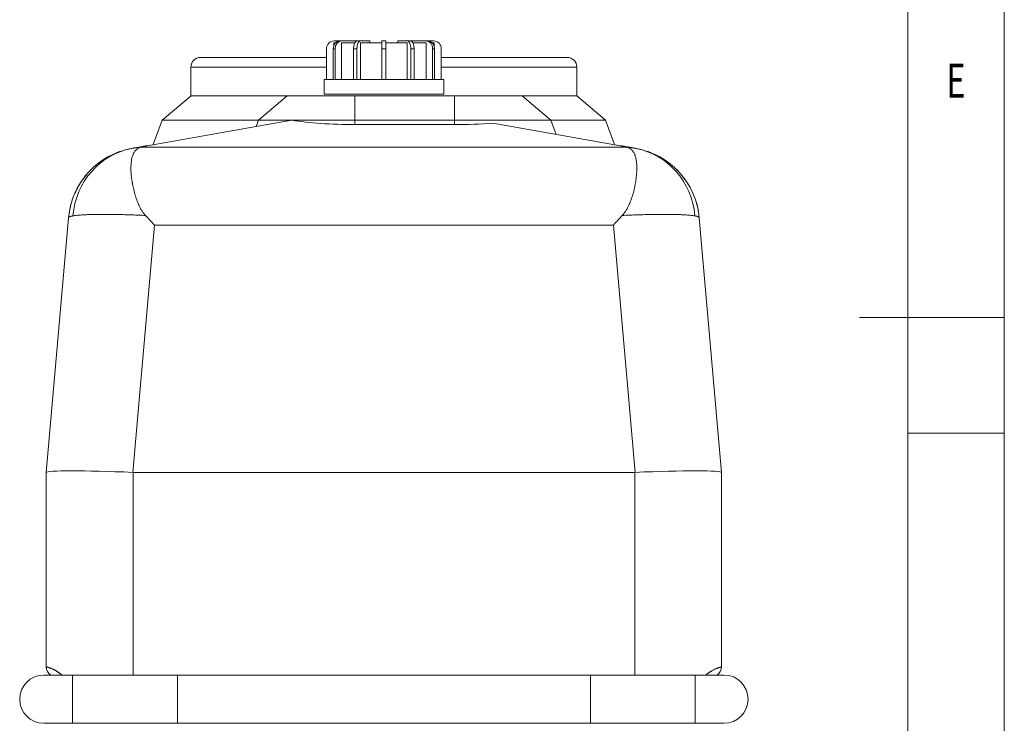
# Model space of a CAD drawing. Units: millimetres. Extents: x 0 to 594, y 0 to 420.
# Drawn here: x 492 to 594, y 255 to 328 of the extents above; entities that cross this region are included whole.
import ezdxf
from ezdxf.lldxf.tags import DXFTag

# ---------------------------------------------------------------- set-up
doc = ezdxf.new("R2010")
doc.units = ezdxf.units.MM
doc.layers.add('1', color=7, linetype='Continuous', true_color=0xffffff)
doc.layers.add('256', color=7, linetype='Continuous', true_color=0xffffff)
doc.styles.add('blockfont', font='Arial')
tags = doc.linetypes.add('DASHDOT', pattern=[70, 31, -13, 13, -13]).pattern_tags.tags
tags[10:11] = [DXFTag(74, 4), DXFTag(75, 0), DXFTag(340, '0'), DXFTag(46, 0.0), DXFTag(50, 0.0), DXFTag(44, 0.0), DXFTag(45, 0.0)]
tags[8:9] = [DXFTag(74, 4), DXFTag(75, 0), DXFTag(340, '0'), DXFTag(46, 0.0), DXFTag(50, 0.0), DXFTag(44, 0.0), DXFTag(45, 0.0)]
tags[6:7] = [DXFTag(74, 4), DXFTag(75, 0), DXFTag(340, '0'), DXFTag(46, 0.0), DXFTag(50, 0.0), DXFTag(44, 0.0), DXFTag(45, 0.0)]
tags[4:5] = [DXFTag(74, 4), DXFTag(75, 0), DXFTag(340, '0'), DXFTag(46, 0.0), DXFTag(50, 0.0), DXFTag(44, 0.0), DXFTag(45, 0.0)]

msp = doc.modelspace()

# ---------------------------------------------------------------- linework, layer by layer
at = {"layer": '1', "color": 3, "linetype": 'Continuous', "lineweight": 18}
for p, q in [((525.13, 325.64), (524.54, 325.64)), ((525.13, 325.64), (525.33, 325.64)), ((525.33, 325.64), (526.94, 325.64)), ((526.94, 325.64), (527.29, 325.64)), ((527.29, 325.64), (528.24, 325.64)), ((528.24, 325.64), (528.24, 325.44)), ((529.49, 324.84), (529.49, 325.64)), ((529.49, 325.64), (529.89, 325.64)), ((529.89, 325.64), (529.89, 324.84)), ((532.09, 325.64), (531.14, 325.64)), ((531.14, 325.64), (531.14, 325.44)), ((532.09, 325.64), (532.44, 325.64)), ((534.05, 325.64), (532.44, 325.64)), ((534.05, 325.64), (534.25, 325.64)), ((534.84, 325.64), (534.25, 325.64)), ((523.74, 321.64), (523.74, 324.84)), ((524.44, 321.64), (524.44, 324.84)), ((524.49, 325.44), (524.67, 325.44)), ((524.49, 325.16), (524.49, 325.44)), ((524.64, 321.64), (524.64, 324.84)), ((525.29, 325.44), (526.68, 325.44)), ((525.29, 325.44), (525.29, 321.64)), ((526.54, 321.64), (526.54, 324.84)), ((526.89, 321.64), (526.89, 324.84)), ((527.27, 325.44), (529.49, 325.44)), ((527.27, 325.44), (527.27, 321.64)), ((529.49, 321.64), (529.49, 324.84)), ((529.89, 325.44), (532.12, 325.44)), ((529.89, 321.64), (529.89, 324.84)), ((532.12, 325.44), (532.12, 321.64)), ((532.49, 321.64), (532.49, 324.84)), ((532.7, 325.44), (534.09, 325.44)), ((532.84, 321.64), (532.84, 324.84)), ((534.09, 325.44), (534.09, 321.64)), ((534.71, 325.44), (534.89, 325.44)), ((534.74, 321.64), (534.74, 324.84)), ((534.89, 325.44), (534.89, 325.16)), ((534.94, 321.64), (534.94, 324.84)), ((535.64, 321.64), (535.64, 324.84)), ((523.74, 323.94), (510.69, 323.94)), ((548.69, 323.94), (535.64, 323.94)), ((509.69, 322.94), (509.69, 319.94)), ((549.69, 319.94), (549.69, 322.94)), ((523.49, 321.64), (523.49, 320.14)), ((523.49, 321.64), (535.89, 321.64)), ((535.89, 320.14), (535.89, 321.64)), ((509.7, 319.94), (506.72, 317.44)), ((519.66, 319.94), (509.69, 319.94)), ((519.66, 319.94), (516.68, 317.44)), ((519.66, 319.94), (526.68, 319.94)), ((523.49, 320.14), (535.89, 320.14)), ((526.68, 319.94), (537.01, 319.94)), ((537.01, 319.94), (544.03, 319.94)), ((549.69, 319.94), (544.03, 319.94)), ((544.03, 319.94), (547.01, 317.44)), ((552.66, 317.44), (549.68, 319.94)), ((520.14, 317.43), (505.17, 314.79)), ((506.72, 317.44), (505.79, 314.9)), ((516.68, 317.44), (506.72, 317.44)), ((516.68, 317.44), (516.44, 316.78)), ((516.68, 317.44), (526.68, 317.44)), ((526.68, 317.44), (537.01, 317.44)), ((537.01, 317.44), (547.01, 317.44)), ((552.66, 317.44), (547.01, 317.44)), ((547.55, 315.96), (547.01, 317.44)), ((553.59, 314.9), (552.66, 317.44)), ((526.68, 316.97), (537.01, 316.97)), ((540.97, 317.12), (554.21, 314.79)), ((494.69, 280.94), (497, 307.33)), ((562.38, 307.33), (564.69, 280.94)), ((494.69, 280.94), (494.69, 280.94)), ((494.69, 260.8), (494.69, 280.94)), ((503.69, 280.94), (555.69, 280.94)), ((564.69, 280.94), (564.69, 260.8)), ((564.69, 280.94), (564.69, 280.94)), ((494.44, 259.94), (497.43, 259.94)), ((497.43, 259.94), (508.29, 259.94)), ((497.43, 259.94), (497.43, 254.94)), ((508.29, 259.94), (551.09, 259.94)), ((508.29, 259.94), (508.29, 254.94)), ((551.09, 259.94), (561.95, 259.94)), ((551.09, 259.94), (551.09, 254.94)), ((561.95, 259.94), (564.94, 259.94)), ((561.95, 259.94), (561.95, 254.94)), ((494.44, 254.94), (497.43, 254.94)), ((497.43, 254.94), (508.29, 254.94)), ((508.29, 254.94), (551.09, 254.94)), ((551.09, 254.94), (561.95, 254.94)), ((561.95, 254.94), (564.94, 254.94))]:
    msp.add_line(p, q, dxfattribs=at)
at = {"layer": '1', "color": 7, "linetype": 'Continuous', "lineweight": 13}
for p, q in [((524.64, 324.84), (524.44, 324.84)), ((526.89, 324.84), (526.54, 324.84)), ((529.89, 324.84), (529.49, 324.84)), ((532.84, 324.84), (532.49, 324.84)), ((534.94, 324.84), (534.74, 324.84)), ((509.69, 322.94), (523.74, 322.94)), ((535.64, 322.94), (549.69, 322.94)), ((526.68, 319.94), (526.68, 317.44)), ((537.01, 319.94), (537.01, 317.44)), ((526.68, 316.97), (526.68, 317.44)), ((537.01, 316.97), (537.01, 317.44)), ((504.49, 314.64), (554.89, 314.64)), ((505.9, 306.56), (503.66, 280.94)), ((553.48, 306.56), (505.9, 306.56)), ((555.72, 280.94), (553.48, 306.56)), ((503.69, 280.94), (503.69, 259.94)), ((555.69, 259.94), (555.69, 280.94))]:
    msp.add_line(p, q, dxfattribs=at)
at = {"layer": '1', "color": 3, "linetype": 'Continuous', "lineweight": 18}
for centre, radius, start, end in [((524.54, 324.84), 0.8, 90, 180), ((534.84, 324.84), 0.8, 360, 90), ((510.69, 322.94), 1, 90, 180), ((548.69, 322.94), 1, 0, 90), ((504.97, 306.63), 8, 100, 175), ((554.41, 306.63), 8, 5, 80), ((495.69, 260.8), 1, 180, 238.6603), ((563.69, 260.8), 1, 301.3397, 0), ((494.44, 257.44), 2.5, 90, 270), ((564.94, 257.44), 2.5, 270, 90)]:
    msp.add_arc(centre, radius, start, end, dxfattribs=at)
for centre, major_axis, ratio, start_param, end_param in [((525.13, 324.84), (0, -0.8), 0.866025, 3.141593, 4.712389), ((525.33, 324.84), (0, 0.8), 0.866025, 0, 1.570796), ((526.94, 324.84), (0, -0.8), 0.5, 3.141593, 4.712389), ((527.29, 324.84), (0, 0.8), 0.5, 0, 1.570796), ((532.09, 324.84), (0, -0.8), 0.5, 1.570796, 3.141593), ((532.44, 324.84), (0, 0.8), 0.5, 4.712389, 6.283185), ((534.05, 324.84), (0, -0.8), 0.866025, 1.570796, 3.141593), ((534.25, 324.84), (0, 0.8), 0.866025, 4.712389, 6.283185), ((526.68, 318.66), (-9.54, 0), 0.176691, 0.815861, 1.570796), ((537.01, 318.66), (-9.54, 0), 0.176691, 1.570796, 1.999219), ((505.02, 306.64), (1.39, -7.88), 0.947709, 3.141593, 4.436847), ((554.36, 306.64), (-1.39, -7.88), 0.947709, 1.846338, 3.141593), ((505.9, 305.78), (-8.24, 8.99), 0.043495, 4.75982, 4.871648), ((553.48, 305.78), (8.24, 8.99), 0.043495, 1.411538, 1.523365), ((503.69, 280.55), (-9, 0.39), 0.043495, 4.718086, 6.281286), ((503.69, 383.81), (0, 102.87), 0.087488, 3.137795, 3.141593), ((555.69, 383.82), (0, 102.87), 0.087487, 3.141593, 3.145391), ((555.69, 280.55), (9, 0.39), 0.043495, 0.001899, 1.565099)]:
    msp.add_ellipse(centre, major_axis=major_axis, ratio=ratio, start_param=start_param, end_param=end_param, dxfattribs=at)
for points, knots in [([(504.49, 314.64), (504.46, 314.63), (504.44, 314.62), (504.38, 314.6), (504.36, 314.59), (504.29, 314.56), (504.24, 314.53), (504.16, 314.48), (504.12, 314.45), (504.04, 314.39), (504, 314.36), (503.94, 314.29), (503.91, 314.25), (503.85, 314.17), (503.82, 314.13), (503.78, 314.07), (503.77, 314.04), (503.75, 314.01), (503.74, 314), (503.73, 313.98), (503.73, 313.97), (503.72, 313.96), (503.7, 313.91), (503.68, 313.85), (503.64, 313.75), (503.62, 313.69), (503.59, 313.58), (503.57, 313.52), (503.55, 313.4), (503.54, 313.34), (503.52, 313.21), (503.5, 313.08), (503.49, 312.94), (503.48, 312.83), (503.48, 312.79), (503.48, 312.74), (503.47, 312.73), (503.47, 312.72), (503.47, 312.69), (503.47, 312.66), (503.47, 312.56), (503.47, 312.41), (503.47, 312.17), (503.49, 311.92), (503.5, 311.74), (503.52, 311.57), (503.53, 311.48), (503.55, 311.3), (503.57, 311.2), (503.59, 311.06), (503.6, 311.02), (503.61, 310.95), (503.61, 310.92), (503.62, 310.89), (503.62, 310.87), (503.63, 310.85), (503.64, 310.74), (503.67, 310.63), (503.71, 310.44), (503.73, 310.34), (503.78, 310.14), (503.8, 310.04), (503.86, 309.84), (503.89, 309.74), (503.95, 309.54), (503.98, 309.44), (504.05, 309.23), (504.09, 309.13), (504.15, 308.98), (504.17, 308.93), (504.21, 308.82), (504.23, 308.77), (504.27, 308.69), (504.28, 308.67), (504.3, 308.63), (504.3, 308.62), (504.31, 308.59), (504.34, 308.53), (504.38, 308.46), (504.43, 308.36), (504.45, 308.31), (504.51, 308.21), (504.54, 308.16), (504.6, 308.07), (504.63, 308.02), (504.69, 307.92), (504.72, 307.87), (504.79, 307.78), (504.83, 307.74), (504.9, 307.65), (504.94, 307.6), (504.98, 307.56)], [0, 0, 0, 0, 0.015625, 0.015625, 0.03125, 0.03125, 0.0625, 0.0625, 0.09375, 0.09375, 0.125, 0.125, 0.15625, 0.15625, 0.1875, 0.1875, 0.203125, 0.203125, 0.210938, 0.210938, 0.214844, 0.214844, 0.21875, 0.25, 0.25, 0.28125, 0.28125, 0.3125, 0.3125, 0.34375, 0.34375, 0.375, 0.40625, 0.40625, 0.421875, 0.421875, 0.425781, 0.425781, 0.429688, 0.4375, 0.4375, 0.46875, 0.5, 0.53125, 0.5625, 0.5625, 0.59375, 0.59375, 0.625, 0.625, 0.640625, 0.640625, 0.648438, 0.648438, 0.652344, 0.652344, 0.65625, 0.6875, 0.6875, 0.71875, 0.71875, 0.75, 0.75, 0.78125, 0.78125, 0.8125, 0.8125, 0.84375, 0.84375, 0.859375, 0.859375, 0.875, 0.875, 0.882813, 0.882813, 0.886719, 0.886719, 0.890625, 0.90625, 0.90625, 0.921875, 0.921875, 0.9375, 0.9375, 0.953125, 0.953125, 0.96875, 0.96875, 0.984375, 0.984375, 1, 1, 1, 1]), ([(505.17, 314.79), (505.14, 314.78), (505.11, 314.78), (505.04, 314.77), (505.01, 314.76), (504.95, 314.75), (504.92, 314.74), (504.86, 314.73), (504.83, 314.73), (504.74, 314.71), (504.68, 314.69), (504.58, 314.67), (504.53, 314.66), (504.49, 314.64)], [0, 0, 0, 0, 0.125, 0.125, 0.25, 0.25, 0.375, 0.375, 0.5, 0.5, 0.75, 0.75, 1, 1, 1, 1]), ([(554.89, 314.64), (554.85, 314.66), (554.8, 314.67), (554.7, 314.69), (554.64, 314.71), (554.56, 314.73), (554.53, 314.73), (554.46, 314.74), (554.43, 314.75), (554.37, 314.76), (554.34, 314.77), (554.28, 314.78), (554.24, 314.78), (554.21, 314.79)], [0, 0, 0, 0, 0.25, 0.25, 0.5, 0.5, 0.625, 0.625, 0.75, 0.75, 0.875, 0.875, 1, 1, 1, 1]), ([(554.4, 307.56), (554.44, 307.6), (554.48, 307.65), (554.56, 307.74), (554.59, 307.78), (554.66, 307.87), (554.69, 307.92), (554.75, 308.02), (554.78, 308.07), (554.84, 308.16), (554.87, 308.21), (554.93, 308.31), (554.95, 308.36), (555, 308.46), (555.03, 308.51), (555.08, 308.61), (555.1, 308.67), (555.13, 308.73), (555.14, 308.74), (555.15, 308.77), (555.15, 308.78), (555.17, 308.82), (555.18, 308.85), (555.21, 308.92), (555.23, 308.97), (555.29, 309.13), (555.33, 309.23), (555.4, 309.44), (555.43, 309.54), (555.5, 309.74), (555.53, 309.84), (555.58, 310.04), (555.61, 310.14), (555.65, 310.34), (555.67, 310.44), (555.71, 310.59), (555.72, 310.64), (555.73, 310.7), (555.73, 310.71), (555.73, 310.73), (555.74, 310.77), (555.75, 310.81), (555.77, 310.93), (555.79, 311.02), (555.81, 311.21), (555.83, 311.3), (555.85, 311.48), (555.86, 311.57), (555.88, 311.75), (555.89, 311.92), (555.91, 312.17), (555.91, 312.33), (555.91, 312.42), (555.91, 312.43), (555.91, 312.45), (555.91, 312.46), (555.91, 312.49), (555.91, 312.55), (555.91, 312.61), (555.91, 312.72), (555.9, 312.87), (555.89, 313.01), (555.87, 313.15), (555.87, 313.21), (555.84, 313.34), (555.83, 313.4), (555.81, 313.52), (555.79, 313.58), (555.76, 313.69), (555.74, 313.75), (555.71, 313.83), (555.7, 313.85), (555.69, 313.88), (555.69, 313.9), (555.68, 313.92), (555.67, 313.94), (555.64, 314), (555.61, 314.05), (555.56, 314.13), (555.53, 314.17), (555.48, 314.25), (555.44, 314.29), (555.38, 314.36), (555.34, 314.39), (555.27, 314.45), (555.23, 314.48), (555.14, 314.53), (555.09, 314.56), (555.02, 314.59), (555, 314.6), (554.95, 314.62), (554.92, 314.63), (554.89, 314.64)], [0, 0, 0, 0, 0.015625, 0.015625, 0.03125, 0.03125, 0.046875, 0.046875, 0.0625, 0.0625, 0.078125, 0.078125, 0.09375, 0.09375, 0.109375, 0.109375, 0.125, 0.125, 0.128906, 0.128906, 0.132812, 0.132812, 0.140625, 0.140625, 0.15625, 0.15625, 0.1875, 0.1875, 0.21875, 0.21875, 0.25, 0.25, 0.28125, 0.28125, 0.3125, 0.3125, 0.328125, 0.328125, 0.332031, 0.332031, 0.335938, 0.34375, 0.34375, 0.375, 0.375, 0.40625, 0.40625, 0.4375, 0.4375, 0.46875, 0.5, 0.53125, 0.53125, 0.535156, 0.535156, 0.539063, 0.539063, 0.546875, 0.5625, 0.5625, 0.59375, 0.625, 0.625, 0.65625, 0.65625, 0.6875, 0.6875, 0.71875, 0.71875, 0.75, 0.75, 0.765625, 0.765625, 0.769531, 0.773438, 0.78125, 0.78125, 0.8125, 0.8125, 0.84375, 0.84375, 0.875, 0.875, 0.90625, 0.90625, 0.9375, 0.9375, 0.96875, 0.96875, 0.984375, 0.984375, 1, 1, 1, 1]), ([(501.93, 314.01), (501.72, 313.93), (501.22, 313.72), (500.53, 313.3), (499.85, 312.79), (499.21, 312.21), (498.54, 311.43), (497.85, 310.35), (497.27, 308.96), (497.06, 307.92), (497.01, 307.35)], [0, 0, 0, 0, 0.075547, 0.187599, 0.27892, 0.367684, 0.48613, 0.633549, 0.806743, 1, 1, 1, 1]), ([(562.37, 307.35), (562.33, 307.87), (562.14, 308.83), (561.63, 310.15), (560.99, 311.22), (560.32, 312.05), (559.62, 312.72), (558.87, 313.29), (558.15, 313.73), (557.65, 313.94), (557.47, 314)], [0, 0, 0, 0, 0.176786, 0.339368, 0.483277, 0.605668, 0.707896, 0.814851, 0.931816, 1, 1, 1, 1])]:
    msp.add_open_spline(points, degree=3, knots=knots, dxfattribs=at)
for points in [[(503.63, 314.52), (503.86, 314.56), (504.56, 314.68), (505.17, 314.79)], [(554.21, 314.79), (554.83, 314.68), (555.52, 314.56), (555.75, 314.52)]]:
    msp.add_rational_spline(points, [1, 0.734392030419, 0.734392030419, 1], degree=3, dxfattribs=at)
for points in [[(502.37, 314.2), (501.93, 314.01)], [(557.47, 314), (557.01, 314.2)]]:
    msp.add_open_spline(points, degree=1, dxfattribs=at)
at = {"layer": '1', "color": 7, "linetype": 'Continuous', "lineweight": 13}
for points, knots in [([(497.46, 307.51), (497.45, 307.51), (497.45, 307.51), (497.45, 307.51), (497.44, 307.51), (497.44, 307.51), (497.43, 307.51), (497.43, 307.51), (497.42, 307.51), (497.42, 307.51), (497.41, 307.51), (497.41, 307.51), (497.4, 307.51), (497.4, 307.5), (497.4, 307.5), (497.39, 307.5), (497.39, 307.5), (497.38, 307.5), (497.38, 307.5), (497.37, 307.5), (497.37, 307.5), (497.36, 307.5), (497.36, 307.5), (497.36, 307.5), (497.35, 307.49), (497.35, 307.49), (497.34, 307.49), (497.34, 307.49), (497.34, 307.49), (497.33, 307.49), (497.33, 307.49), (497.32, 307.49), (497.32, 307.49), (497.31, 307.49), (497.31, 307.49), (497.31, 307.48), (497.3, 307.48), (497.3, 307.48), (497.3, 307.48), (497.29, 307.48), (497.29, 307.48), (497.28, 307.48), (497.28, 307.48), (497.28, 307.48), (497.27, 307.48), (497.27, 307.48), (497.27, 307.47), (497.26, 307.47), (497.26, 307.47), (497.25, 307.47), (497.25, 307.47), (497.25, 307.47), (497.24, 307.47), (497.24, 307.47), (497.24, 307.47), (497.23, 307.47), (497.23, 307.47), (497.23, 307.46), (497.22, 307.46), (497.22, 307.46), (497.22, 307.46), (497.21, 307.46), (497.21, 307.46), (497.21, 307.46), (497.2, 307.46), (497.2, 307.46), (497.2, 307.46), (497.19, 307.45), (497.19, 307.45), (497.19, 307.45), (497.18, 307.45), (497.18, 307.45), (497.18, 307.45), (497.17, 307.45), (497.17, 307.45), (497.17, 307.45), (497.17, 307.45), (497.16, 307.44), (497.16, 307.44), (497.16, 307.44), (497.15, 307.44), (497.15, 307.44), (497.15, 307.44), (497.15, 307.44), (497.14, 307.44), (497.14, 307.44), (497.14, 307.44), (497.14, 307.43), (497.13, 307.43), (497.13, 307.43), (497.13, 307.43), (497.12, 307.43), (497.12, 307.43), (497.12, 307.43), (497.12, 307.43), (497.11, 307.43), (497.11, 307.43), (497.11, 307.42), (497.11, 307.42), (497.11, 307.42), (497.1, 307.42), (497.1, 307.42), (497.1, 307.42), (497.1, 307.42), (497.09, 307.42), (497.09, 307.42), (497.09, 307.42), (497.09, 307.41), (497.08, 307.41), (497.08, 307.41), (497.08, 307.41), (497.08, 307.41), (497.08, 307.41), (497.07, 307.41), (497.07, 307.41), (497.07, 307.41), (497.07, 307.4), (497.07, 307.4), (497.07, 307.4), (497.06, 307.4), (497.06, 307.4), (497.06, 307.4), (497.06, 307.4), (497.06, 307.4), (497.05, 307.4), (497.05, 307.39), (497.05, 307.39), (497.05, 307.39), (497.05, 307.39), (497.05, 307.39), (497.04, 307.39), (497.04, 307.39), (497.04, 307.39), (497.04, 307.39), (497.04, 307.39), (497.04, 307.38), (497.04, 307.38), (497.03, 307.38), (497.03, 307.38), (497.03, 307.38), (497.03, 307.38), (497.03, 307.38), (497.03, 307.38), (497.03, 307.38), (497.03, 307.37), (497.02, 307.37), (497.02, 307.37), (497.02, 307.37), (497.02, 307.37), (497.02, 307.37), (497.02, 307.37), (497.02, 307.37), (497.02, 307.36), (497.02, 307.36), (497.02, 307.36), (497.01, 307.36), (497.01, 307.36), (497.01, 307.36), (497.01, 307.36), (497.01, 307.36), (497.01, 307.36), (497.01, 307.35), (497.01, 307.35), (497.01, 307.35), (497.01, 307.35), (497.01, 307.35), (497.01, 307.35), (497.01, 307.35), (497, 307.35), (497, 307.35), (497, 307.34), (497, 307.34), (497, 307.34), (497, 307.34), (497, 307.34), (497, 307.34), (497, 307.34), (497, 307.34), (497, 307.33), (497, 307.33), (497, 307.33), (497, 307.33), (497, 307.33), (497, 307.33), (497, 307.33), (497, 307.33), (497, 307.33)], [0, 0, 0, 0, 0.00539, 0.010781, 0.016172, 0.021563, 0.026955, 0.032347, 0.03774, 0.043134, 0.048528, 0.053922, 0.059317, 0.064713, 0.070108, 0.075505, 0.080902, 0.086299, 0.091697, 0.097095, 0.102494, 0.107893, 0.113293, 0.118693, 0.124094, 0.129495, 0.134897, 0.140299, 0.145702, 0.151105, 0.156509, 0.161913, 0.167318, 0.172723, 0.178129, 0.183535, 0.188942, 0.194349, 0.199756, 0.205164, 0.210573, 0.215982, 0.221392, 0.226802, 0.232212, 0.237623, 0.243035, 0.248447, 0.253859, 0.259272, 0.264686, 0.2701, 0.275514, 0.280929, 0.286345, 0.29176, 0.297177, 0.302594, 0.308011, 0.313429, 0.318847, 0.324266, 0.329686, 0.335105, 0.340526, 0.345947, 0.351368, 0.35679, 0.362212, 0.367635, 0.373058, 0.378482, 0.383906, 0.389331, 0.394756, 0.400182, 0.405608, 0.411035, 0.416462, 0.421889, 0.427318, 0.432746, 0.438175, 0.443605, 0.449035, 0.454466, 0.459897, 0.465328, 0.47076, 0.476193, 0.481626, 0.48706, 0.492494, 0.497928, 0.503363, 0.508799, 0.514235, 0.519671, 0.525108, 0.530545, 0.535983, 0.541422, 0.546861, 0.5523, 0.55774, 0.56318, 0.568621, 0.574063, 0.579505, 0.584947, 0.59039, 0.595833, 0.601277, 0.606721, 0.612166, 0.617611, 0.623057, 0.628503, 0.63395, 0.639397, 0.644845, 0.650293, 0.655742, 0.661191, 0.666641, 0.672091, 0.677542, 0.682993, 0.688445, 0.693897, 0.699349, 0.704803, 0.710256, 0.71571, 0.721165, 0.72662, 0.732076, 0.737532, 0.742988, 0.748445, 0.753903, 0.759361, 0.764819, 0.770278, 0.775738, 0.781198, 0.786658, 0.792119, 0.797581, 0.803043, 0.808505, 0.813968, 0.819432, 0.824896, 0.83036, 0.835825, 0.84129, 0.846756, 0.852222, 0.857689, 0.863157, 0.868625, 0.874093, 0.879562, 0.885031, 0.890501, 0.895971, 0.901442, 0.906913, 0.912385, 0.917857, 0.92333, 0.928803, 0.934277, 0.939751, 0.945226, 0.950701, 0.956177, 0.961653, 0.96713, 0.972607, 0.978084, 0.983563, 0.989041, 0.99452, 1, 1, 1, 1]), ([(504.98, 307.56), (504.74, 307.57), (504.51, 307.58), (504.06, 307.6), (503.84, 307.61), (503.4, 307.62), (503.19, 307.63), (502.78, 307.64), (502.58, 307.65), (502.19, 307.66), (502, 307.66), (501.63, 307.67), (501.45, 307.67), (501.11, 307.67), (500.94, 307.67), (500.7, 307.67), (500.63, 307.67), (500.51, 307.67), (500.45, 307.67), (500.39, 307.67), (500.36, 307.67), (500.34, 307.67), (500.33, 307.67), (500.33, 307.67), (500.33, 307.67), (500.32, 307.67), (500.32, 307.67), (500.32, 307.67), (500.32, 307.67), (500.32, 307.67), (500.32, 307.67), (500.32, 307.67), (500.15, 307.67), (499.99, 307.67), (499.67, 307.66), (499.52, 307.66), (499.23, 307.65), (499.09, 307.65), (498.82, 307.64), (498.69, 307.63), (498.45, 307.62), (498.34, 307.61), (498.12, 307.6), (498.02, 307.59), (497.84, 307.57), (497.75, 307.56), (497.59, 307.54), (497.52, 307.53), (497.46, 307.51)], [0, 0, 0, 0, 0.0625, 0.0625, 0.125, 0.125, 0.1875, 0.1875, 0.25, 0.25, 0.3125, 0.3125, 0.375, 0.375, 0.4375, 0.4375, 0.46875, 0.46875, 0.484375, 0.492188, 0.496094, 0.498047, 0.499023, 0.499512, 0.499756, 0.499878, 0.499939, 0.499969, 0.499985, 0.499992, 0.499992, 0.5, 0.5, 0.5625, 0.5625, 0.625, 0.625, 0.6875, 0.6875, 0.75, 0.75, 0.8125, 0.8125, 0.875, 0.875, 0.9375, 0.9375, 1, 1, 1, 1]), ([(561.93, 307.51), (561.86, 307.53), (561.79, 307.54), (561.63, 307.56), (561.54, 307.57), (561.36, 307.59), (561.26, 307.6), (561.04, 307.61), (560.93, 307.62), (560.69, 307.63), (560.56, 307.64), (560.29, 307.65), (560.15, 307.65), (559.86, 307.66), (559.71, 307.66), (559.47, 307.67), (559.39, 307.67), (559.27, 307.67), (559.21, 307.67), (559.13, 307.67), (559.09, 307.67), (559.08, 307.67), (559.07, 307.67), (559.06, 307.67), (559.06, 307.67), (559.06, 307.67), (559.06, 307.67), (559.06, 307.67), (559.06, 307.67), (559.06, 307.67), (559.06, 307.67), (559.06, 307.67), (558.91, 307.67), (558.76, 307.67), (558.44, 307.67), (558.27, 307.67), (557.93, 307.67), (557.75, 307.67), (557.38, 307.66), (557.19, 307.66), (556.8, 307.65), (556.6, 307.64), (556.19, 307.63), (555.98, 307.62), (555.54, 307.61), (555.32, 307.6), (554.87, 307.58), (554.64, 307.57), (554.4, 307.56)], [0, 0, 0, 0, 0.0625, 0.0625, 0.125, 0.125, 0.1875, 0.1875, 0.25, 0.25, 0.3125, 0.3125, 0.375, 0.375, 0.4375, 0.4375, 0.46875, 0.46875, 0.484375, 0.492187, 0.496094, 0.498047, 0.499023, 0.499512, 0.499756, 0.499878, 0.499939, 0.499969, 0.499985, 0.499992, 0.499992, 0.5, 0.5, 0.5625, 0.5625, 0.625, 0.625, 0.6875, 0.6875, 0.75, 0.75, 0.8125, 0.8125, 0.875, 0.875, 0.9375, 0.9375, 1, 1, 1, 1]), ([(562.38, 307.33), (562.38, 307.33), (562.38, 307.33), (562.38, 307.33), (562.38, 307.33), (562.38, 307.33), (562.38, 307.33), (562.38, 307.33), (562.38, 307.33), (562.38, 307.34), (562.38, 307.34), (562.38, 307.34), (562.38, 307.34), (562.38, 307.34), (562.38, 307.34), (562.38, 307.34), (562.38, 307.34), (562.38, 307.35), (562.38, 307.35), (562.38, 307.35), (562.38, 307.35), (562.37, 307.35), (562.37, 307.35), (562.37, 307.35), (562.37, 307.35), (562.37, 307.35), (562.37, 307.36), (562.37, 307.36), (562.37, 307.36), (562.37, 307.36), (562.37, 307.36), (562.37, 307.36), (562.37, 307.36), (562.37, 307.36), (562.36, 307.36), (562.36, 307.37), (562.36, 307.37), (562.36, 307.37), (562.36, 307.37), (562.36, 307.37), (562.36, 307.37), (562.36, 307.37), (562.36, 307.37), (562.35, 307.38), (562.35, 307.38), (562.35, 307.38), (562.35, 307.38), (562.35, 307.38), (562.35, 307.38), (562.35, 307.38), (562.35, 307.38), (562.34, 307.38), (562.34, 307.39), (562.34, 307.39), (562.34, 307.39), (562.34, 307.39), (562.34, 307.39), (562.34, 307.39), (562.33, 307.39), (562.33, 307.39), (562.33, 307.39), (562.33, 307.39), (562.33, 307.4), (562.33, 307.4), (562.32, 307.4), (562.32, 307.4), (562.32, 307.4), (562.32, 307.4), (562.32, 307.4), (562.31, 307.4), (562.31, 307.4), (562.31, 307.41), (562.31, 307.41), (562.31, 307.41), (562.3, 307.41), (562.3, 307.41), (562.3, 307.41), (562.3, 307.41), (562.3, 307.41), (562.29, 307.41), (562.29, 307.42), (562.29, 307.42), (562.29, 307.42), (562.29, 307.42), (562.28, 307.42), (562.28, 307.42), (562.28, 307.42), (562.28, 307.42), (562.27, 307.42), (562.27, 307.42), (562.27, 307.43), (562.27, 307.43), (562.26, 307.43), (562.26, 307.43), (562.26, 307.43), (562.26, 307.43), (562.25, 307.43), (562.25, 307.43), (562.25, 307.43), (562.25, 307.43), (562.24, 307.44), (562.24, 307.44), (562.24, 307.44), (562.24, 307.44), (562.23, 307.44), (562.23, 307.44), (562.23, 307.44), (562.22, 307.44), (562.22, 307.44), (562.22, 307.44), (562.22, 307.45), (562.21, 307.45), (562.21, 307.45), (562.21, 307.45), (562.2, 307.45), (562.2, 307.45), (562.2, 307.45), (562.19, 307.45), (562.19, 307.45), (562.19, 307.45), (562.19, 307.46), (562.18, 307.46), (562.18, 307.46), (562.18, 307.46), (562.17, 307.46), (562.17, 307.46), (562.17, 307.46), (562.16, 307.46), (562.16, 307.46), (562.16, 307.46), (562.15, 307.47), (562.15, 307.47), (562.15, 307.47), (562.14, 307.47), (562.14, 307.47), (562.13, 307.47), (562.13, 307.47), (562.13, 307.47), (562.12, 307.47), (562.12, 307.47), (562.12, 307.47), (562.11, 307.48), (562.11, 307.48), (562.11, 307.48), (562.1, 307.48), (562.1, 307.48), (562.09, 307.48), (562.09, 307.48), (562.09, 307.48), (562.08, 307.48), (562.08, 307.48), (562.07, 307.48), (562.07, 307.49), (562.07, 307.49), (562.06, 307.49), (562.06, 307.49), (562.05, 307.49), (562.05, 307.49), (562.05, 307.49), (562.04, 307.49), (562.04, 307.49), (562.03, 307.49), (562.03, 307.49), (562.03, 307.5), (562.02, 307.5), (562.02, 307.5), (562.01, 307.5), (562.01, 307.5), (562, 307.5), (562, 307.5), (561.99, 307.5), (561.99, 307.5), (561.99, 307.5), (561.98, 307.5), (561.98, 307.51), (561.97, 307.51), (561.97, 307.51), (561.96, 307.51), (561.96, 307.51), (561.95, 307.51), (561.95, 307.51), (561.94, 307.51), (561.94, 307.51), (561.94, 307.51), (561.93, 307.51), (561.93, 307.51), (561.93, 307.51)], [0, 0, 0, 0, 0.00548, 0.010959, 0.016437, 0.021916, 0.027393, 0.03287, 0.038347, 0.043823, 0.049299, 0.054774, 0.060249, 0.065723, 0.071197, 0.07667, 0.082143, 0.087615, 0.093087, 0.098558, 0.104029, 0.109499, 0.114969, 0.120438, 0.125907, 0.131375, 0.136843, 0.142311, 0.147778, 0.153244, 0.15871, 0.164175, 0.16964, 0.175104, 0.180568, 0.186032, 0.191495, 0.196957, 0.202419, 0.207881, 0.213342, 0.218802, 0.224262, 0.229722, 0.235181, 0.240639, 0.246097, 0.251555, 0.257012, 0.262468, 0.267924, 0.27338, 0.278835, 0.28429, 0.289744, 0.295197, 0.300651, 0.306103, 0.311555, 0.317007, 0.322458, 0.327909, 0.333359, 0.338809, 0.344258, 0.349707, 0.355155, 0.360603, 0.36605, 0.371497, 0.376943, 0.382389, 0.387834, 0.393279, 0.398723, 0.404167, 0.40961, 0.415053, 0.420495, 0.425937, 0.431379, 0.43682, 0.44226, 0.4477, 0.453139, 0.458578, 0.464017, 0.469455, 0.474892, 0.480329, 0.485765, 0.491201, 0.496637, 0.502072, 0.507506, 0.51294, 0.518374, 0.523807, 0.52924, 0.534672, 0.540103, 0.545534, 0.550965, 0.556395, 0.561825, 0.567254, 0.572682, 0.578111, 0.583538, 0.588965, 0.594392, 0.599818, 0.605244, 0.610669, 0.616094, 0.621518, 0.626942, 0.632365, 0.637788, 0.64321, 0.648632, 0.654053, 0.659474, 0.664895, 0.670314, 0.675734, 0.681153, 0.686571, 0.691989, 0.697406, 0.702823, 0.70824, 0.713655, 0.719071, 0.724486, 0.7299, 0.735314, 0.740728, 0.746141, 0.751553, 0.756965, 0.762377, 0.767788, 0.773198, 0.778608, 0.784018, 0.789427, 0.794836, 0.800244, 0.805651, 0.811058, 0.816465, 0.821871, 0.827277, 0.832682, 0.838087, 0.843491, 0.848895, 0.854298, 0.859701, 0.865103, 0.870505, 0.875906, 0.881307, 0.886707, 0.892107, 0.897506, 0.902905, 0.908303, 0.913701, 0.919098, 0.924495, 0.929892, 0.935287, 0.940683, 0.946078, 0.951472, 0.956866, 0.96226, 0.967653, 0.973045, 0.978437, 0.983828, 0.989219, 0.99461, 1, 1, 1, 1]), ([(494.69, 260.8), (494.69, 260.8), (494.69, 260.8), (494.69, 260.8), (494.69, 260.8), (494.69, 260.8), (494.69, 260.8), (494.69, 260.8), (494.69, 260.8), (494.69, 260.8), (494.69, 260.8), (494.69, 260.8), (494.69, 260.8), (494.69, 260.8), (494.69, 260.8), (494.69, 260.8), (494.69, 260.8), (494.69, 260.8), (494.69, 260.8), (494.69, 260.79), (494.7, 260.79), (494.7, 260.79), (494.7, 260.79), (494.7, 260.79), (494.7, 260.79), (494.7, 260.79), (494.7, 260.79), (494.7, 260.79), (494.7, 260.79), (494.7, 260.79), (494.7, 260.79), (494.7, 260.79), (494.7, 260.79), (494.7, 260.79), (494.7, 260.79), (494.71, 260.79), (494.71, 260.79), (494.71, 260.79), (494.71, 260.79), (494.71, 260.79), (494.71, 260.79), (494.71, 260.79), (494.71, 260.79), (494.71, 260.79), (494.71, 260.79), (494.71, 260.79), (494.72, 260.79), (494.72, 260.79), (494.72, 260.79), (494.72, 260.79), (494.72, 260.79), (494.72, 260.79), (494.72, 260.79), (494.72, 260.79), (494.73, 260.79), (494.73, 260.79), (494.73, 260.79), (494.73, 260.79), (494.73, 260.79), (494.73, 260.78), (494.73, 260.78), (494.73, 260.78), (494.74, 260.78), (494.74, 260.78), (494.74, 260.78), (494.74, 260.78), (494.74, 260.78), (494.74, 260.78), (494.75, 260.78), (494.75, 260.78), (494.75, 260.78), (494.75, 260.78), (494.75, 260.78), (494.75, 260.78), (494.75, 260.78), (494.76, 260.78), (494.77, 260.77), (494.79, 260.77), (494.82, 260.76), (494.86, 260.75), (494.91, 260.73), (494.96, 260.71), (495.03, 260.69), (495.11, 260.66), (495.2, 260.63), (495.28, 260.6), (495.34, 260.57), (495.39, 260.54), (495.45, 260.52), (495.5, 260.49), (495.56, 260.46), (495.62, 260.43), (495.68, 260.4), (495.74, 260.36), (495.8, 260.32), (495.87, 260.28), (495.94, 260.23), (496.01, 260.19), (496.08, 260.14), (496.15, 260.09), (496.21, 260.03), (496.27, 259.98), (496.31, 259.95), (496.32, 259.94)], [0, 0, 0, 0, 0.002081, 0.00478, 0.007478, 0.010173, 0.012866, 0.015557, 0.018246, 0.020932, 0.023617, 0.0263, 0.02898, 0.031659, 0.034335, 0.037009, 0.039681, 0.042351, 0.04502, 0.047685, 0.050349, 0.053011, 0.055671, 0.058329, 0.060984, 0.063638, 0.066289, 0.068938, 0.071586, 0.074231, 0.076874, 0.079515, 0.082154, 0.084791, 0.087426, 0.090059, 0.092689, 0.095318, 0.097945, 0.100569, 0.103191, 0.105812, 0.10843, 0.111046, 0.113661, 0.116273, 0.118883, 0.121491, 0.124097, 0.1267, 0.129302, 0.131902, 0.1345, 0.137095, 0.139689, 0.14228, 0.14487, 0.147457, 0.150043, 0.152626, 0.155207, 0.157786, 0.160363, 0.162938, 0.165511, 0.168082, 0.170651, 0.173218, 0.175783, 0.178346, 0.180906, 0.183465, 0.186022, 0.188576, 0.191129, 0.193679, 0.196227, 0.23748, 0.277689, 0.316859, 0.354992, 0.392092, 0.444318, 0.494653, 0.54311, 0.589707, 0.615132, 0.640016, 0.664362, 0.688173, 0.713377, 0.738185, 0.762606, 0.786645, 0.813227, 0.839332, 0.86497, 0.890153, 0.914893, 0.939202, 0.963096, 0.986587, 1, 1, 1, 1]), ([(563.07, 259.95), (563.1, 259.98), (563.16, 260.03), (563.25, 260.09), (563.31, 260.14), (563.38, 260.19), (563.44, 260.23), (563.51, 260.28), (563.57, 260.32), (563.66, 260.37), (563.76, 260.43), (563.87, 260.49), (563.98, 260.54), (564.07, 260.58), (564.14, 260.61), (564.18, 260.63), (564.23, 260.64), (564.27, 260.66), (564.31, 260.68), (564.35, 260.69), (564.38, 260.7), (564.43, 260.72), (564.48, 260.73), (564.54, 260.75), (564.58, 260.77), (564.61, 260.77), (564.63, 260.78), (564.63, 260.78), (564.63, 260.78), (564.64, 260.78), (564.64, 260.78), (564.64, 260.78), (564.64, 260.78), (564.65, 260.78), (564.65, 260.78), (564.65, 260.79), (564.65, 260.79), (564.66, 260.79), (564.66, 260.79), (564.66, 260.79), (564.66, 260.79), (564.67, 260.79), (564.67, 260.79), (564.67, 260.79), (564.67, 260.79), (564.67, 260.79), (564.67, 260.79), (564.68, 260.79), (564.68, 260.79), (564.68, 260.79), (564.68, 260.79), (564.68, 260.79), (564.68, 260.79), (564.68, 260.79), (564.69, 260.79), (564.69, 260.79), (564.69, 260.8), (564.69, 260.8), (564.69, 260.8), (564.69, 260.8), (564.69, 260.8), (564.69, 260.8), (564.69, 260.8), (564.69, 260.8), (564.69, 260.8), (564.69, 260.8), (564.69, 260.8)], [0, 0, 0, 0, 0.039872, 0.062801, 0.086127, 0.109861, 0.134015, 0.1586, 0.183626, 0.209103, 0.255874, 0.304451, 0.354876, 0.407188, 0.431175, 0.455558, 0.480341, 0.505526, 0.5293, 0.553616, 0.578475, 0.603879, 0.6509, 0.699575, 0.749911, 0.801914, 0.806725, 0.811543, 0.816368, 0.821201, 0.82604, 0.830888, 0.835742, 0.840604, 0.845474, 0.85035, 0.855234, 0.860125, 0.865024, 0.86993, 0.874844, 0.879764, 0.884693, 0.889628, 0.894571, 0.899521, 0.904479, 0.909444, 0.914417, 0.919397, 0.924384, 0.929379, 0.934381, 0.93939, 0.944407, 0.949432, 0.954464, 0.959503, 0.964549, 0.969604, 0.974665, 0.979734, 0.984811, 0.989895, 0.994986, 1, 1, 1, 1])]:
    msp.add_open_spline(points, degree=3, knots=knots, dxfattribs=at)
at = {"layer": '256', "color": 7, "linetype": 'DASHDOT', "lineweight": 13, "ltscale": 0.2}
msp.add_line((594, 0), (594, 420), dxfattribs=at)
at = {"layer": '256', "color": 6, "linetype": 'Continuous', "lineweight": 13}
msp.add_line((584, 10), (584, 410), dxfattribs=at)
at = {"layer": '256', "color": 4, "linetype": 'Continuous', "lineweight": 13}
msp.add_line((594, 297), (579, 297), dxfattribs=at)
at = {"layer": '256', "color": 7, "linetype": 'Continuous', "lineweight": 13}
msp.add_line((594, 285), (584, 285), dxfattribs=at)

# ---------------------------------------------------------------- texts
at = {"layer": '256', "color": 7, "linetype": 'Continuous', "lineweight": 13, "insert": (588.02, 319.78), "char_height": 3.5, "attachment_point": 7, "line_spacing_factor": 0.903614, "style": 'blockfont'}
msp.add_mtext('\\fArial|b0|i0;\\W0.6877;E', dxfattribs=at)

doc.saveas('drawing.dxf')
